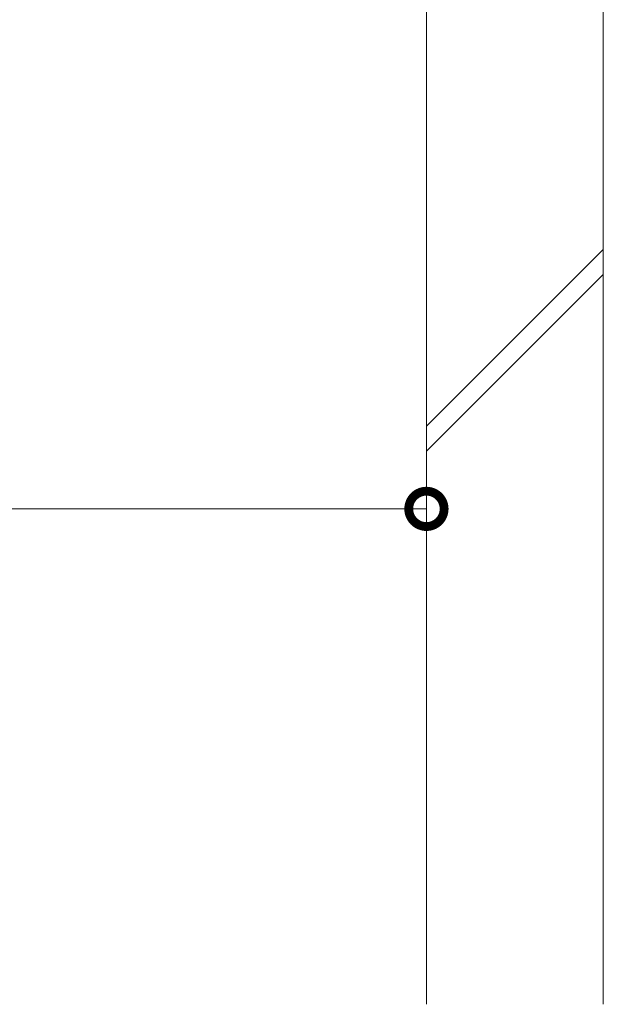
# Model space of a CAD drawing. Units: millimetres. Extents: x -1680 to 1352, y -1017 to 1103.
# Drawn here: x -739 to -574, y -961 to -682 of the extents above; entities that cross this region are included whole.
import ezdxf

# ---------------------------------------------------------------- set-up
doc = ezdxf.new("R2010")
doc.units = ezdxf.units.MM
doc.layers.add('(K)寸法', color=7, linetype='Continuous', lineweight=9)
doc.layers.add('(K)躯体', color=2, linetype='Continuous', lineweight=9)
doc.styles.add('(K)MSゴシック', font='MS Gothic.ttf')
doc.dimstyles.new('KAD-1', dxfattribs={"dimtxt": 3, "dimasz": 4, "dimexe": 1, "dimexo": 2, "dimgap": 1, "dimtad": 1, "dimdec": 1, "dimdsep": 46, "dimtxsty": '(K)MSゴシック', "dimblk": 'DOTSMALL', "dimcen": 0, "dimclrd": 7, "dimclre": 256, "dimclrt": 2, "dimadec": 0, "dimazin": 0, "dimtfac": 1, "dimtdec": 1, "dimtmove": 0, "dimatfit": 3, "dimldrblk": 'DOTSMALL', "dimfxl": 1, "dimtfill": 1, "dimlwd": -1, "dimlwe": -1, "dimarcsym": 0})

# ---------------------------------------------------------------- blocks, each defined once
blk = doc.blocks.new('_DotSmall')
at = {"color": 0, "linetype": 'ByBlock', "const_width": 0.5}
blk.add_lwpolyline([(-0.0625, 0, 1), (0.0625, 0, 1)], format="xyb", close=True, dxfattribs=at)
blk = doc.blocks.new('*D65')
at = {"layer": '(K)寸法', "transparency": 16777216}
for p, q in [((-1224.24, -810.33), (-1224.24, -815.33)), ((-624.24, -810.33), (-624.24, -815.33))]:
    blk.add_line(p, q, dxfattribs=at)
at = {"layer": '(K)寸法', "color": 7, "transparency": 16777216}
blk.add_line((-1224.24, -820.33), (-624.24, -820.33), dxfattribs=at)
at = {"layer": 'Defpoints', "color": 0, "linetype": 'Continuous', "transparency": 16777216}
for p in [(-1224.24, -820.33), (-624.24, -820.33), (-624.24, -820.33)]:
    blk.add_point(p, dxfattribs=at)
at = {"layer": '(K)寸法', "color": 7, "linetype": 'Continuous', "transparency": 16777216, "xscale": 20, "yscale": 20, "zscale": 20, "rotation": 180}
blk.add_blockref('_DotSmall', (-1224.24, -820.33), dxfattribs=at)
at = {"layer": '(K)寸法', "color": 7, "linetype": 'Continuous', "transparency": 16777216, "xscale": 20, "yscale": 20, "zscale": 20}
blk.add_blockref('_DotSmall', (-624.24, -820.33), dxfattribs=at)
at = {"layer": '(K)寸法', "color": 2, "linetype": 'Continuous', "lineweight": 9, "transparency": 16777216, "insert": (-924.24, -794.95), "char_height": 15, "attachment_point": 5, "style": '(K)MSゴシック', "bg_fill": 3, "box_fill_scale": 1.1, "bg_fill_color": 256, "bg_fill_true_color": 13158600, "bg_fill_transparency": 0}
blk.add_mtext('桝内径\\P600', dxfattribs=at)

msp = doc.modelspace()

# ---------------------------------------------------------------- linework, layer by layer
at = {"layer": '(K)躯体', "color": 2, "linetype": 'Continuous', "lineweight": 9}
for p, q in [((-624.24, -674.15), (-624.24, -960.51)), ((-574.24, -674.15), (-574.24, -960.51)), ((-624.24, -796.92), (-574.24, -746.92)), ((-624.24, -803.99), (-574.24, -753.99))]:
    msp.add_line(p, q, dxfattribs=at)

# ---------------------------------------------------------------- next in the draw order: dimensions: what is measured, and where the dimension line sits
at = {"layer": '(K)寸法', "color": 7, "linetype": 'Continuous', "lineweight": 9}
dim = msp.add_linear_dim(base=(-624.24, -820.33), p1=(-1224.24, -820.33), p2=(-624.24, -820.33), text='桝内径\\P<>', dimstyle='KAD-1', override={"dimscale": 0, "dimtix": 0, "dimtofl": 1, "dimtmove": 0, "dimatfit": 3}, dxfattribs=at)
dim.commit()
dim.dimension.update_dxf_attribs({"geometry": '*D65', "text_midpoint": (-924.24, -794.95)})

doc.saveas('drawing.dxf')
